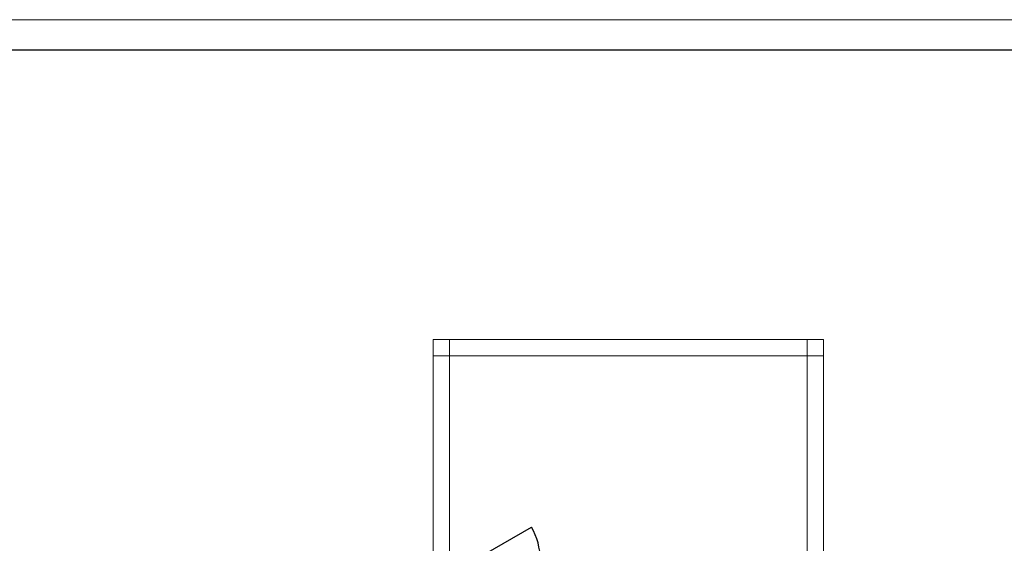
# Model space of a CAD drawing. Units: millimetres. Extents: x 113583 to 276656, y -64724 to 246600.
# Drawn here: x 242946 to 255002, y 34752 to 41168 of the extents above; entities that cross this region are included whole.
import ezdxf

# ---------------------------------------------------------------- set-up
doc = ezdxf.new("R2010")
doc.units = ezdxf.units.MM
doc.layers.add('text1', color=7, linetype='Continuous', lineweight=20)
doc.layers.add('Основная линия', color=7, linetype='Continuous', lineweight=50)

# ---------------------------------------------------------------- blocks, each defined once
blk = doc.blocks.new('*U1435')
at = {"color": 252}
for p, q in [((0, 850), (300, 850)), ((0, 50), (-400, 743)), ((0, 50), (300, 50))]:
    blk.add_line(p, q, dxfattribs=at)
blk.add_lwpolyline([(0, 900), (300, 900), (300, 0), (0, 0)], close=True, dxfattribs=at)
blk.add_arc((0, 50), 800, 90, 120, dxfattribs=at)

msp = doc.modelspace()

# ---------------------------------------------------------------- linework, layer by layer
at = {"layer": 'text1'}
msp.add_lwpolyline([(275440, 9668.1), (275440, 41168.1), (230890, 41168.1), (230890, 9668.1)], close=True, dxfattribs=at)
at = {"layer": 'text1', "lineweight": 30}
msp.add_lwpolyline([(275065, 10043.1), (275065, 40793.1), (232390, 40793.1), (232390, 10043.1)], close=True, dxfattribs=at)
at = {"layer": 'Основная линия', "color": 252, "lineweight": 15, "ltscale": 100}
msp.add_line((252790, 37250), (248010, 37250), dxfattribs=at)
msp.add_line((252790, 37250), (248010, 37250), dxfattribs=at)
for points in [[(248010, 34550), (252790, 34550), (252790, 37250), (248010, 37250)], [(248010, 37050), (248210, 37050), (248210, 37250), (248010, 37250)], [(252590, 37050), (252790, 37050), (252790, 37250), (252590, 37250)], [(248210, 34550), (252590, 34550), (252590, 37050), (248210, 37050)]]:
    msp.add_lwpolyline(points, close=True, dxfattribs=at)

# ---------------------------------------------------------------- block references
at = {"color": 252, "lineweight": 15, "rotation": 270}
msp.add_blockref('*U1435', (248470, 34550), dxfattribs=at)

doc.saveas('drawing.dxf')
